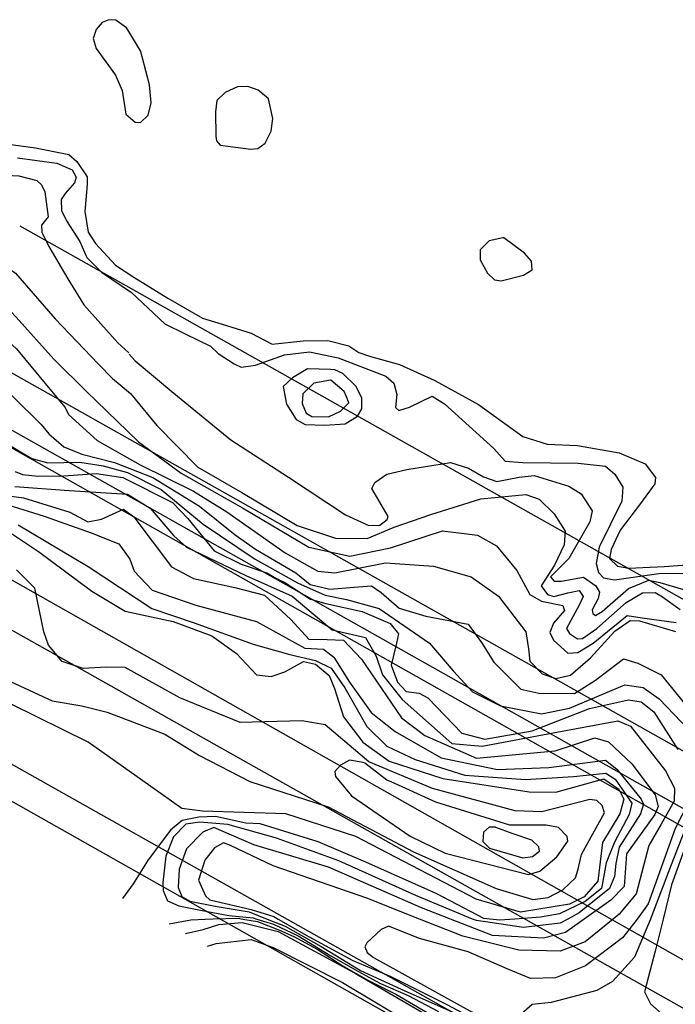
# Model space of a CAD drawing. Extents: x 548959 to 550796, y 4801752 to 4802804.
# Drawn here: x 549368 to 549408, y 4802745 to 4802804 of the extents above; entities that cross this region are included whole.
import ezdxf

# ---------------------------------------------------------------- set-up
doc = ezdxf.new("R2010")
doc.units = 0
doc.header["$MEASUREMENT"] = 0
doc.layers.add('2', color=7, linetype='CONTINUOUS')
doc.layers.add('3', color=7, linetype='CONTINUOUS')

msp = doc.modelspace()

# ---------------------------------------------------------------- linework, layer by layer
at = {"layer": '2', "color": 7, "linetype": 'Continuous'}
for p, q in [((549368.39, 4802791.8), (549444.37, 4802749.01)), ((549364.31, 4802784.94), (549440.41, 4802742.13)), ((549439, 4802739.4), (549362.98, 4802782.24)), ((549362.64, 4802781.38), (549438.65, 4802738.46)), ((549333.81, 4802776.33), (549429.31, 4802722.47)), ((549358.99, 4802775.48), (549435.1, 4802732.42)), ((549433.97, 4802730.21), (549357.71, 4802773.15)), ((549354.09, 4802767.1), (549430.52, 4802724.15))]:
    msp.add_line(p, q, dxfattribs=at)
at = {"layer": '2', "color": 253, "linetype": 'Continuous'}
for points in [[(549374.91, 4802803.6), (549374.82, 4802803.72), (549374.18, 4802804.19), (549373.76, 4802804.22), (549373.36, 4802804.06), (549372.99, 4802803.62), (549372.82, 4802803.09), (549372.99, 4802802.49), (549374.16, 4802800.88), (549374.56, 4802799.95), (549374.79, 4802798.53), (549375.35, 4802798.04), (549375.67, 4802798.02), (549376.14, 4802798.46), (549376.31, 4802799.21), (549376.21, 4802800.29), (549375.78, 4802801.99), (549375.68, 4802802.35), (549374.91, 4802803.6)], [(549374.91, 4802803.6), (549374.82, 4802803.72), (549374.18, 4802804.19), (549373.76, 4802804.22), (549373.36, 4802804.06), (549372.99, 4802803.62), (549372.82, 4802803.09), (549372.99, 4802802.49), (549374.16, 4802800.88), (549374.56, 4802799.95), (549374.79, 4802798.53), (549375.35, 4802798.04), (549375.67, 4802798.02), (549376.14, 4802798.46), (549376.31, 4802799.21), (549376.21, 4802800.29), (549375.78, 4802801.99), (549375.68, 4802802.35), (549374.91, 4802803.6)], [(549382.87, 4802799.9), (549382.77, 4802799.98), (549382.14, 4802800.2), (549381.52, 4802800.18), (549380.78, 4802799.84), (549380.27, 4802799.34), (549380.2, 4802798.66), (549380.21, 4802797.2), (549380.26, 4802796.91), (549380.48, 4802796.65), (549382.32, 4802796.41), (549382.74, 4802796.45), (549383.19, 4802796.78), (549383.55, 4802797.49), (549383.65, 4802798.26), (549383.4, 4802799.45), (549382.87, 4802799.9)], [(549382.87, 4802799.9), (549382.77, 4802799.98), (549382.14, 4802800.2), (549381.52, 4802800.18), (549380.78, 4802799.84), (549380.27, 4802799.34), (549380.2, 4802798.66), (549380.21, 4802797.2), (549380.26, 4802796.91), (549380.48, 4802796.65), (549382.32, 4802796.41), (549382.74, 4802796.45), (549383.19, 4802796.78), (549383.55, 4802797.49), (549383.65, 4802798.26), (549383.4, 4802799.45), (549382.87, 4802799.9)], [(549349.07, 4802796.91), (549349.5, 4802796.39), (549351.67, 4802794), (549353.41, 4802792.98), (549355.74, 4802792.59), (549358.85, 4802792.36), (549361.29, 4802792.35), (549362.27, 4802792.64), (549364.09, 4802793.8), (549365.18, 4802794.41), (549366.76, 4802794.89), (549368.33, 4802794.81), (549369.42, 4802794.52), (549369.71, 4802794.27), (549369.91, 4802793.85), (549370.11, 4802792.33), (549369.71, 4802791.83), (549369.73, 4802791.41), (549370.14, 4802790.55), (549371.29, 4802788.59), (549372.25, 4802787.03), (549374.3, 4802784.74), (549374.97, 4802784.13)], [(549349.07, 4802796.91), (549349.5, 4802796.39), (549351.67, 4802794), (549353.41, 4802792.98), (549355.74, 4802792.59), (549358.85, 4802792.36), (549361.29, 4802792.35), (549362.27, 4802792.64), (549364.09, 4802793.8), (549365.18, 4802794.41), (549366.76, 4802794.89), (549368.33, 4802794.81), (549369.42, 4802794.52), (549369.71, 4802794.27), (549369.91, 4802793.85), (549370.11, 4802792.33), (549369.71, 4802791.83), (549369.73, 4802791.41), (549370.14, 4802790.55), (549371.29, 4802788.59), (549372.25, 4802787.03), (549374.3, 4802784.74), (549374.97, 4802784.13)], [(549366.66, 4802796.85), (549369.35, 4802796.49), (549371.35, 4802796.1), (549371.83, 4802795.68), (549372.45, 4802794.75), (549372.46, 4802794.29), (549372.31, 4802792.65), (549372.52, 4802791.42), (549372.95, 4802790.72), (549374.17, 4802789.42), (549375.27, 4802788.69), (549377.32, 4802787.43), (549379.41, 4802786.23), (549380.86, 4802785.79), (549382.34, 4802785.33), (549383.62, 4802784.65), (549385.49, 4802784.86), (549386.96, 4802784.87), (549388.23, 4802784.55), (549388.84, 4802784.15)], [(549366.66, 4802796.85), (549369.35, 4802796.49), (549371.35, 4802796.1), (549371.83, 4802795.68), (549372.45, 4802794.75), (549372.46, 4802794.29), (549372.31, 4802792.65), (549372.52, 4802791.42), (549372.95, 4802790.72), (549374.17, 4802789.42), (549375.27, 4802788.69), (549377.32, 4802787.43), (549379.41, 4802786.23), (549380.86, 4802785.79), (549382.34, 4802785.33), (549383.62, 4802784.65), (549385.49, 4802784.86), (549386.96, 4802784.87), (549388.23, 4802784.55), (549388.84, 4802784.15)], [(549368.26, 4802795.9), (549370.63, 4802795.58), (549371.55, 4802795.17), (549371.79, 4802794.72), (549371.69, 4802794.38), (549371.14, 4802793.74), (549370.89, 4802793.38), (549370.9, 4802792.72), (549371.22, 4802792.1), (549372.02, 4802790.84), (549372.43, 4802789.89), (549373.33, 4802789), (549375.13, 4802787.78), (549377.14, 4802785.89), (549378.37, 4802785.29), (549379.9, 4802784.54), (549380.36, 4802784.1)], [(549368.26, 4802795.9), (549370.63, 4802795.58), (549371.55, 4802795.17), (549371.79, 4802794.72), (549371.69, 4802794.38), (549371.14, 4802793.74), (549370.89, 4802793.38), (549370.9, 4802792.72), (549371.22, 4802792.1), (549372.02, 4802790.84), (549372.43, 4802789.89), (549373.33, 4802789), (549375.13, 4802787.78), (549377.14, 4802785.89), (549378.37, 4802785.29), (549379.9, 4802784.54), (549380.36, 4802784.1)], [(549347.25, 4802794.87), (549349.16, 4802793.35), (549352.27, 4802791.69), (549355.38, 4802790.78), (549358.74, 4802790.24), (549362.22, 4802790), (549365.64, 4802790.06), (549367, 4802789.76), (549368.14, 4802788.93), (549370.53, 4802786.18), (549373.14, 4802783.46), (549373.98, 4802782.59)], [(549347.25, 4802794.87), (549349.16, 4802793.35), (549352.27, 4802791.69), (549355.38, 4802790.78), (549358.74, 4802790.24), (549362.22, 4802790), (549365.64, 4802790.06), (549367, 4802789.76), (549368.14, 4802788.93), (549370.53, 4802786.18), (549373.14, 4802783.46), (549373.98, 4802782.59)], [(549346.5, 4802794.03), (549348.67, 4802792.3), (549350.25, 4802791.48), (549352.59, 4802789.22), (549354.63, 4802788.46), (549357.02, 4802787.52), (549358.37, 4802787.17), (549361.08, 4802787.08), (549362.3, 4802786.66), (549363.07, 4802786.91), (549364.14, 4802787.81), (549365.04, 4802788.35), (549365.88, 4802788.27), (549366.63, 4802787.91), (549368.18, 4802786.28), (549370.45, 4802783.76), (549372.45, 4802781.76)], [(549346.5, 4802794.03), (549348.67, 4802792.3), (549350.25, 4802791.48), (549352.59, 4802789.22), (549354.63, 4802788.46), (549357.02, 4802787.52), (549358.37, 4802787.17), (549361.08, 4802787.08), (549362.3, 4802786.66), (549363.07, 4802786.91), (549364.14, 4802787.81), (549365.04, 4802788.35), (549365.88, 4802788.27), (549366.63, 4802787.91), (549368.18, 4802786.28), (549370.45, 4802783.76), (549372.45, 4802781.76)], [(549345.18, 4802792.54), (549346.11, 4802791.59), (549347.37, 4802791.05), (549348.93, 4802790.33), (549351.79, 4802788.25), (549355.15, 4802786.98), (549358.36, 4802785.07), (549360.93, 4802783.65), (549361.93, 4802783.25), (549362.28, 4802783.31), (549362.63, 4802783.68), (549363.41, 4802785.06), (549364.89, 4802786.07), (549365.54, 4802786.16), (549366.67, 4802785.76), (549368.19, 4802784.38), (549370.41, 4802781.7), (549371.13, 4802780.85)], [(549345.18, 4802792.54), (549346.11, 4802791.59), (549347.37, 4802791.05), (549348.93, 4802790.33), (549351.79, 4802788.25), (549355.15, 4802786.98), (549358.36, 4802785.07), (549360.93, 4802783.65), (549361.93, 4802783.25), (549362.28, 4802783.31), (549362.63, 4802783.68), (549363.41, 4802785.06), (549364.89, 4802786.07), (549365.54, 4802786.16), (549366.67, 4802785.76), (549368.19, 4802784.38), (549370.41, 4802781.7), (549371.13, 4802780.85)], [(549343.82, 4802791.01), (549345.35, 4802789.81), (549349.07, 4802788.89), (549351.17, 4802787.64), (549354.71, 4802784.74), (549358.06, 4802782.65), (549359.54, 4802782.02), (549361.74, 4802780.95), (549362.25, 4802780.87), (549362.9, 4802781.22), (549365.19, 4802782.92), (549365.83, 4802782.95), (549366.89, 4802782.52), (549367.98, 4802781.5), (549369.68, 4802779.81)], [(549343.82, 4802791.01), (549345.35, 4802789.81), (549349.07, 4802788.89), (549351.17, 4802787.64), (549354.71, 4802784.74), (549358.06, 4802782.65), (549359.54, 4802782.02), (549361.74, 4802780.95), (549362.25, 4802780.87), (549362.9, 4802781.22), (549365.19, 4802782.92), (549365.83, 4802782.95), (549366.89, 4802782.52), (549367.98, 4802781.5), (549369.68, 4802779.81)], [(549397.59, 4802791.07), (549397.53, 4802791.07), (549396.69, 4802790.88), (549396.16, 4802790.34), (549396.15, 4802789.75), (549396.59, 4802788.93), (549397.02, 4802788.54), (549397.41, 4802788.48), (549398.77, 4802788.81), (549399.28, 4802789.15), (549399.25, 4802789.67), (549398.83, 4802790.15), (549397.59, 4802791.07)], [(549397.59, 4802791.07), (549397.53, 4802791.07), (549396.69, 4802790.88), (549396.16, 4802790.34), (549396.15, 4802789.75), (549396.59, 4802788.93), (549397.02, 4802788.54), (549397.41, 4802788.48), (549398.77, 4802788.81), (549399.28, 4802789.15), (549399.25, 4802789.67), (549398.83, 4802790.15), (549397.59, 4802791.07)], [(549397.59, 4802791.07), (549397.53, 4802791.07), (549396.69, 4802790.88), (549396.16, 4802790.34), (549396.15, 4802789.75), (549396.59, 4802788.93), (549397.02, 4802788.54), (549397.41, 4802788.48), (549398.77, 4802788.81), (549399.28, 4802789.15), (549399.25, 4802789.67), (549398.83, 4802790.15), (549397.59, 4802791.07)], [(549380.36, 4802784.1), (549381.32, 4802783.47), (549381.74, 4802783.28), (549382.61, 4802783.4), (549384.35, 4802784.02), (549385.86, 4802784.19), (549387.59, 4802783.83), (549390.47, 4802782.72), (549390.94, 4802782.31), (549391.13, 4802781.62), (549391.04, 4802780.85), (549391.25, 4802780.65), (549391.89, 4802780.86), (549393.25, 4802781.52), (549394.01, 4802781.06), (549396.98, 4802778.37), (549397.66, 4802777.61), (549398.72, 4802777.53), (549402.06, 4802777.49), (549403.72, 4802777.31), (549404.28, 4802776.82), (549404.76, 4802776.04), (549404.7, 4802775.19), (549403.32, 4802772.42), (549403.15, 4802771.43), (549403.28, 4802770.89), (549403.6, 4802770.57), (549404.25, 4802770.46), (549406.92, 4802770.83), (549408.54, 4802770.86)], [(549380.36, 4802784.1), (549381.32, 4802783.47), (549381.74, 4802783.28), (549382.61, 4802783.4), (549384.35, 4802784.02), (549385.86, 4802784.19), (549387.59, 4802783.83), (549390.47, 4802782.72), (549390.94, 4802782.31), (549391.13, 4802781.62), (549391.04, 4802780.85), (549391.25, 4802780.65), (549391.89, 4802780.86), (549393.25, 4802781.52), (549394.01, 4802781.06), (549396.98, 4802778.37), (549397.66, 4802777.61), (549398.72, 4802777.53), (549402.06, 4802777.49), (549403.72, 4802777.31), (549404.28, 4802776.82), (549404.76, 4802776.04), (549404.7, 4802775.19), (549403.32, 4802772.42), (549403.15, 4802771.43), (549403.28, 4802770.89), (549403.6, 4802770.57), (549404.25, 4802770.46), (549406.92, 4802770.83), (549408.54, 4802770.86)], [(549388.84, 4802784.15), (549389.49, 4802783.94), (549391.29, 4802783.43), (549393.42, 4802782.47), (549396.05, 4802781.03), (549398.72, 4802779.09), (549400.19, 4802778.63), (549402.03, 4802778.55), (549404.54, 4802778.1), (549406.1, 4802777.44), (549406.73, 4802776.63), (549406.68, 4802776.24), (549405.82, 4802775.05), (549404.6, 4802773.44), (549404.05, 4802772.28), (549403.96, 4802771.74), (549404.43, 4802771.27), (549405.12, 4802771.15), (549407.25, 4802771.25), (549410.82, 4802771.51)], [(549388.84, 4802784.15), (549389.49, 4802783.94), (549391.29, 4802783.43), (549393.42, 4802782.47), (549396.05, 4802781.03), (549398.72, 4802779.09), (549400.19, 4802778.63), (549402.03, 4802778.55), (549404.54, 4802778.1), (549406.1, 4802777.44), (549406.73, 4802776.63), (549406.68, 4802776.24), (549405.82, 4802775.05), (549404.6, 4802773.44), (549404.05, 4802772.28), (549403.96, 4802771.74), (549404.43, 4802771.27), (549405.12, 4802771.15), (549407.25, 4802771.25), (549410.82, 4802771.51)], [(549374.99, 4802784.06), (549375.36, 4802783.66), (549377.68, 4802781.7), (549381.11, 4802778.9), (549384.6, 4802776.64), (549388.04, 4802774.38), (549389.45, 4802773.72), (549390.11, 4802773.74), (549390.55, 4802774.09), (549390.6, 4802774.27), (549389.63, 4802775.96), (549389.8, 4802776.31), (549390.52, 4802776.83), (549391.74, 4802777.11), (549394.36, 4802777.52), (549395.46, 4802777.19), (549396.35, 4802776.67), (549397.15, 4802776.38), (549398.5, 4802776.65), (549399.4, 4802776.74), (549401.49, 4802776.09), (549402.24, 4802775.64), (549402.9, 4802774.61), (549402.76, 4802773.94), (549401.5, 4802771.74), (549400.39, 4802770.63), (549400.62, 4802770.37), (549401.04, 4802770.37), (549402.38, 4802770.61), (549403.12, 4802770.08), (549403.34, 4802769.7), (549403.26, 4802769.33), (549402.9, 4802768.65), (549402.94, 4802768.43), (549403.11, 4802768.31), (549403.51, 4802768.55), (549405.1, 4802769.93), (549406.33, 4802770.43), (549406.99, 4802770.29), (549408.41, 4802769.86)], [(549374.99, 4802784.06), (549375.36, 4802783.66), (549377.68, 4802781.7), (549381.11, 4802778.9), (549384.6, 4802776.64), (549388.04, 4802774.38), (549389.45, 4802773.72), (549390.11, 4802773.74), (549390.55, 4802774.09), (549390.6, 4802774.27), (549389.63, 4802775.96), (549389.8, 4802776.31), (549390.52, 4802776.83), (549391.74, 4802777.11), (549394.36, 4802777.52), (549395.46, 4802777.19), (549396.35, 4802776.67), (549397.15, 4802776.38), (549398.5, 4802776.65), (549399.4, 4802776.74), (549401.49, 4802776.09), (549402.24, 4802775.64), (549402.9, 4802774.61), (549402.76, 4802773.94), (549401.5, 4802771.74), (549400.39, 4802770.63), (549400.62, 4802770.37), (549401.04, 4802770.37), (549402.38, 4802770.61), (549403.12, 4802770.08), (549403.34, 4802769.7), (549403.26, 4802769.33), (549402.9, 4802768.65), (549402.94, 4802768.43), (549403.11, 4802768.31), (549403.51, 4802768.55), (549405.1, 4802769.93), (549406.33, 4802770.43), (549406.99, 4802770.29), (549408.41, 4802769.86)], [(549387.39, 4802783.12), (549387.15, 4802783.14), (549385.75, 4802783.17), (549384.83, 4802782.63), (549384.28, 4802782.11), (549384.48, 4802781.05), (549385.05, 4802780.11), (549385.61, 4802779.82), (549386.79, 4802779.77), (549388.02, 4802779.86), (549388.76, 4802780.31), (549389.01, 4802780.76), (549389.02, 4802781.43), (549388.65, 4802782.12), (549387.88, 4802782.9), (549387.39, 4802783.12)], [(549387.39, 4802783.12), (549387.15, 4802783.14), (549385.75, 4802783.17), (549384.83, 4802782.63), (549384.28, 4802782.11), (549384.48, 4802781.05), (549385.05, 4802780.11), (549385.61, 4802779.82), (549386.79, 4802779.77), (549388.02, 4802779.86), (549388.76, 4802780.31), (549389.01, 4802780.76), (549389.02, 4802781.43), (549388.65, 4802782.12), (549387.88, 4802782.9), (549387.39, 4802783.12)], [(549387.39, 4802783.12), (549387.15, 4802783.14), (549385.75, 4802783.17), (549384.83, 4802782.63), (549384.28, 4802782.11), (549384.48, 4802781.05), (549385.05, 4802780.11), (549385.61, 4802779.82), (549386.79, 4802779.77), (549388.02, 4802779.86), (549388.76, 4802780.31), (549389.01, 4802780.76), (549389.02, 4802781.43), (549388.65, 4802782.12), (549387.88, 4802782.9), (549387.39, 4802783.12)], [(549373.98, 4802782.59), (549374.44, 4802782.2), (549375.07, 4802781.69), (549376.65, 4802779.75), (549379.13, 4802777.24), (549381.79, 4802775.71), (549385.11, 4802773.73), (549387.43, 4802772.96), (549389.34, 4802772.95), (549390.97, 4802773.62), (549393.17, 4802774.39), (549396.19, 4802775.33), (549398.91, 4802775.6), (549399.71, 4802775.32), (549400.62, 4802774.43), (549401.27, 4802773.39), (549401.21, 4802772.57), (549400.64, 4802771.34), (549399.83, 4802770.09), (549400.21, 4802769.56), (549400.6, 4802769.45), (549401.44, 4802769.67), (549402.12, 4802769.8), (549402.37, 4802769.44), (549402.13, 4802768.92), (549401.35, 4802767.52), (549401.54, 4802767.21), (549402.03, 4802766.89), (549402.32, 4802766.91), (549403.18, 4802767.52), (549404.96, 4802769.09), (549405.94, 4802769.66), (549406.7, 4802769.68), (549407.14, 4802769.42), (549408.21, 4802768.67)], [(549373.98, 4802782.59), (549374.44, 4802782.2), (549375.07, 4802781.69), (549376.65, 4802779.75), (549379.13, 4802777.24), (549381.79, 4802775.71), (549385.11, 4802773.73), (549387.43, 4802772.96), (549389.34, 4802772.95), (549390.97, 4802773.62), (549393.17, 4802774.39), (549396.19, 4802775.33), (549398.91, 4802775.6), (549399.71, 4802775.32), (549400.62, 4802774.43), (549401.27, 4802773.39), (549401.21, 4802772.57), (549400.64, 4802771.34), (549399.83, 4802770.09), (549400.21, 4802769.56), (549400.6, 4802769.45), (549401.44, 4802769.67), (549402.12, 4802769.8), (549402.37, 4802769.44), (549402.13, 4802768.92), (549401.35, 4802767.52), (549401.54, 4802767.21), (549402.03, 4802766.89), (549402.32, 4802766.91), (549403.18, 4802767.52), (549404.96, 4802769.09), (549405.94, 4802769.66), (549406.7, 4802769.68), (549407.14, 4802769.42), (549408.21, 4802768.67)], [(549387.14, 4802782.49), (549387.13, 4802782.49), (549386.12, 4802782.31), (549385.47, 4802781.67), (549385.42, 4802781.08), (549385.67, 4802780.49), (549386, 4802780.29), (549387, 4802780.27), (549387.74, 4802780.61), (549388.23, 4802781.12), (549388.1, 4802781.49), (549387.96, 4802781.8), (549387.14, 4802782.49)], [(549387.14, 4802782.49), (549387.13, 4802782.49), (549386.12, 4802782.31), (549385.47, 4802781.67), (549385.42, 4802781.08), (549385.67, 4802780.49), (549386, 4802780.29), (549387, 4802780.27), (549387.74, 4802780.61), (549388.23, 4802781.12), (549388.1, 4802781.49), (549387.96, 4802781.8), (549387.14, 4802782.49)], [(549387.14, 4802782.49), (549387.13, 4802782.49), (549386.12, 4802782.31), (549385.47, 4802781.67), (549385.42, 4802781.08), (549385.67, 4802780.49), (549386, 4802780.29), (549387, 4802780.27), (549387.74, 4802780.61), (549388.23, 4802781.12), (549388.1, 4802781.49), (549387.96, 4802781.8), (549387.14, 4802782.49)], [(549372.45, 4802781.76), (549372.99, 4802781.24), (549375.56, 4802778.78), (549378.13, 4802776.88), (549381.82, 4802774.8), (549385.83, 4802772.42), (549388.29, 4802771.87), (549390.75, 4802772.38), (549393.88, 4802773.41), (549396, 4802773.15), (549397.13, 4802772.51), (549398.36, 4802771.02), (549399.14, 4802769.57), (549399.86, 4802769.16), (549401.14, 4802768.9), (549401.24, 4802768.61), (549400.58, 4802767.84), (549400.35, 4802767.28), (549400.58, 4802766.81), (549401.44, 4802766.04), (549402.05, 4802766.08), (549402.96, 4802766.63), (549405.01, 4802768.3), (549405.92, 4802768.17), (549407.97, 4802767.87)], [(549372.45, 4802781.76), (549372.99, 4802781.24), (549375.56, 4802778.78), (549378.13, 4802776.88), (549381.82, 4802774.8), (549385.83, 4802772.42), (549388.29, 4802771.87), (549390.75, 4802772.38), (549393.88, 4802773.41), (549396, 4802773.15), (549397.13, 4802772.51), (549398.36, 4802771.02), (549399.14, 4802769.57), (549399.86, 4802769.16), (549401.14, 4802768.9), (549401.24, 4802768.61), (549400.58, 4802767.84), (549400.35, 4802767.28), (549400.58, 4802766.81), (549401.44, 4802766.04), (549402.05, 4802766.08), (549402.96, 4802766.63), (549405.01, 4802768.3), (549405.92, 4802768.17), (549407.97, 4802767.87)], [(549371.13, 4802780.85), (549371.34, 4802780.41), (549373.07, 4802778.86), (549375.65, 4802777.38), (549378.87, 4802775.79), (549380.87, 4802774.56), (549384.39, 4802772.08), (549386.36, 4802770.97), (549387.4, 4802770.88), (549390.44, 4802771.48), (549393.33, 4802771.27), (549395.61, 4802770.64), (549397.25, 4802769.47), (549398.9, 4802767.31), (549399.06, 4802766.29), (549399.14, 4802765.55), (549399.89, 4802764.78), (549400.72, 4802764.5), (549401.61, 4802764.7), (549402.81, 4802765.74), (549404.28, 4802767.36), (549405.2, 4802768), (549405.76, 4802767.98), (549407.94, 4802767.34)], [(549371.13, 4802780.85), (549371.34, 4802780.41), (549373.07, 4802778.86), (549375.65, 4802777.38), (549378.87, 4802775.79), (549380.87, 4802774.56), (549384.39, 4802772.08), (549386.36, 4802770.97), (549387.4, 4802770.88), (549390.44, 4802771.48), (549393.33, 4802771.27), (549395.61, 4802770.64), (549397.25, 4802769.47), (549398.9, 4802767.31), (549399.06, 4802766.29), (549399.14, 4802765.55), (549399.89, 4802764.78), (549400.72, 4802764.5), (549401.61, 4802764.7), (549402.81, 4802765.74), (549404.28, 4802767.36), (549405.2, 4802768), (549405.76, 4802767.98), (549407.94, 4802767.34)], [(549369.68, 4802779.81), (549370.14, 4802779.25), (549371.06, 4802778.47), (549372.14, 4802778.02), (549374.1, 4802777.52), (549376.42, 4802776.63), (549379.24, 4802774.89), (549381.38, 4802773.16), (549382.6, 4802772.31), (549385.04, 4802770.87), (549385.9, 4802770.18), (549387.08, 4802769.88), (549388.55, 4802770.01), (549389.6, 4802770.08), (549390.18, 4802769.69), (549391.27, 4802768.74), (549392.87, 4802768.27), (549395.42, 4802767.78), (549396.24, 4802766.68), (549396.97, 4802765.49), (549398.6, 4802763.86), (549399.7, 4802763.61), (549401.84, 4802763.6), (549403.1, 4802764.4), (549404.79, 4802765.69), (549405.67, 4802765.42), (549407.06, 4802764.72), (549408.73, 4802762.67)], [(549369.68, 4802779.81), (549370.14, 4802779.25), (549371.06, 4802778.47), (549372.14, 4802778.02), (549374.1, 4802777.52), (549376.42, 4802776.63), (549379.24, 4802774.89), (549381.38, 4802773.16), (549382.6, 4802772.31), (549385.04, 4802770.87), (549385.9, 4802770.18), (549387.08, 4802769.88), (549388.55, 4802770.01), (549389.6, 4802770.08), (549390.18, 4802769.69), (549391.27, 4802768.74), (549392.87, 4802768.27), (549395.42, 4802767.78), (549396.24, 4802766.68), (549396.97, 4802765.49), (549398.6, 4802763.86), (549399.7, 4802763.61), (549401.84, 4802763.6), (549403.1, 4802764.4), (549404.79, 4802765.69), (549405.67, 4802765.42), (549407.06, 4802764.72), (549408.73, 4802762.67)], [(549367.62, 4802778.67), (549368.43, 4802778.17), (549369.12, 4802777.77), (549370.08, 4802777.51), (549372.02, 4802777.54), (549373.42, 4802777.33), (549374.89, 4802776.92), (549376.91, 4802775.9), (549379.46, 4802773.8), (549382.59, 4802771.69), (549385.13, 4802770.27), (549386.81, 4802769.53), (549388.1, 4802769.26), (549390.06, 4802768.73), (549393.09, 4802766.63), (549394.53, 4802764.96), (549395.7, 4802763.7), (549397.38, 4802762.85), (549399.86, 4802762.38), (549401.55, 4802762.72), (549404.88, 4802764.12), (549405.99, 4802763.96), (549406.94, 4802763.27), (549410.03, 4802760.07)], [(549367.62, 4802778.67), (549368.43, 4802778.17), (549369.12, 4802777.77), (549370.08, 4802777.51), (549372.02, 4802777.54), (549373.42, 4802777.33), (549374.89, 4802776.92), (549376.91, 4802775.9), (549379.46, 4802773.8), (549382.59, 4802771.69), (549385.13, 4802770.27), (549386.81, 4802769.53), (549388.1, 4802769.26), (549390.06, 4802768.73), (549393.09, 4802766.63), (549394.53, 4802764.96), (549395.7, 4802763.7), (549397.38, 4802762.85), (549399.86, 4802762.38), (549401.55, 4802762.72), (549404.88, 4802764.12), (549405.99, 4802763.96), (549406.94, 4802763.27), (549410.03, 4802760.07)], [(549368.11, 4802776.98), (549368.55, 4802776.8), (549369.5, 4802776.71), (549371.06, 4802776.73), (549373.02, 4802776.86), (549374.61, 4802776.62), (549377.61, 4802775.11), (549378.53, 4802774.15), (549380.11, 4802772.2), (549381.74, 4802771.39), (549383.29, 4802770.88), (549383.87, 4802770.54), (549384.38, 4802770.29), (549385.92, 4802769.28), (549386.84, 4802769.02), (549389.04, 4802768.55), (549390.73, 4802767.82), (549391.22, 4802767.2), (549391.1, 4802766.63), (549390.79, 4802765.3), (549391.17, 4802764.29), (549391.69, 4802763.72), (549392.47, 4802763.61), (549392.99, 4802763.34), (549395.05, 4802761.2), (549396.44, 4802760.85), (549399.28, 4802761.34), (549402.74, 4802762.69), (549405.09, 4802763.22), (549405.87, 4802763.09), (549406.62, 4802762.5), (549408.08, 4802760.22)], [(549368.11, 4802776.98), (549368.55, 4802776.8), (549369.5, 4802776.71), (549371.06, 4802776.73), (549373.02, 4802776.86), (549374.61, 4802776.62), (549377.61, 4802775.11), (549378.53, 4802774.15), (549380.11, 4802772.2), (549381.74, 4802771.39), (549383.29, 4802770.88), (549383.87, 4802770.54), (549384.38, 4802770.29), (549385.92, 4802769.28), (549386.84, 4802769.02), (549389.04, 4802768.55), (549390.73, 4802767.82), (549391.22, 4802767.2), (549391.1, 4802766.63), (549390.79, 4802765.3), (549391.17, 4802764.29), (549391.69, 4802763.72), (549392.47, 4802763.61), (549392.99, 4802763.34), (549395.05, 4802761.2), (549396.44, 4802760.85), (549399.28, 4802761.34), (549402.74, 4802762.69), (549405.09, 4802763.22), (549405.87, 4802763.09), (549406.62, 4802762.5), (549408.08, 4802760.22)], [(549368.1, 4802776.07), (549371.38, 4802775.84), (549374.88, 4802775.62), (549376.26, 4802774.78), (549377.69, 4802773.11), (549378.44, 4802772.43), (549382.02, 4802770.72), (549384.82, 4802769.46), (549387.23, 4802767.43), (549389.24, 4802766.97), (549389.89, 4802765.84), (549390.26, 4802764.73), (549391.45, 4802763.23), (549394.44, 4802760.58), (549396.28, 4802760.43), (549400.55, 4802761.22), (549404.45, 4802761.96), (549405.22, 4802761.62), (549407.32, 4802758.94), (549407.87, 4802757.9), (549407.85, 4802757.11), (549407.07, 4802755.72), (549406.32, 4802754.43), (549405.56, 4802751.53), (549404.54, 4802750.3), (549404.17, 4802750)], [(549368.1, 4802776.07), (549371.38, 4802775.84), (549374.88, 4802775.62), (549376.26, 4802774.78), (549377.69, 4802773.11), (549378.44, 4802772.43), (549382.02, 4802770.72), (549384.82, 4802769.46), (549387.23, 4802767.43), (549389.24, 4802766.97), (549389.89, 4802765.84), (549390.26, 4802764.73), (549391.45, 4802763.23), (549394.44, 4802760.58), (549396.28, 4802760.43), (549400.55, 4802761.22), (549404.45, 4802761.96), (549405.22, 4802761.62), (549407.32, 4802758.94), (549407.87, 4802757.9), (549407.85, 4802757.11), (549407.07, 4802755.72), (549406.32, 4802754.43), (549405.56, 4802751.53), (549404.54, 4802750.3), (549404.17, 4802750)], [(549366.65, 4802775.65), (549368.62, 4802775.4), (549371.41, 4802774.53), (549372.5, 4802773.94), (549373.33, 4802774.11), (549374.65, 4802774.71), (549375.27, 4802774.24), (549377.55, 4802771.23), (549378.87, 4802770.53), (549381.37, 4802769.98), (549383.14, 4802769.53), (549384.74, 4802768.07), (549385.83, 4802766.88), (549386.92, 4802766.86), (549387.92, 4802766.82), (549388.99, 4802765.67), (549391.42, 4802762.13), (549392.81, 4802761.06), (549395.93, 4802759.71), (549400.68, 4802760.15), (549403.06, 4802760.92), (549403.9, 4802760.69), (549405.29, 4802759.35), (549406.7, 4802757.5), (549406.89, 4802756.79), (549406.68, 4802756.3), (549404.98, 4802753.94), (549404.84, 4802751.96), (549404.04, 4802751.14), (549402.43, 4802750)], [(549366.65, 4802775.65), (549368.62, 4802775.4), (549371.41, 4802774.53), (549372.5, 4802773.94), (549373.33, 4802774.11), (549374.65, 4802774.71), (549375.27, 4802774.24), (549377.55, 4802771.23), (549378.87, 4802770.53), (549381.37, 4802769.98), (549383.14, 4802769.53), (549384.74, 4802768.07), (549385.83, 4802766.88), (549386.92, 4802766.86), (549387.92, 4802766.82), (549388.99, 4802765.67), (549391.42, 4802762.13), (549392.81, 4802761.06), (549395.93, 4802759.71), (549400.68, 4802760.15), (549403.06, 4802760.92), (549403.9, 4802760.69), (549405.29, 4802759.35), (549406.7, 4802757.5), (549406.89, 4802756.79), (549406.68, 4802756.3), (549404.98, 4802753.94), (549404.84, 4802751.96), (549404.04, 4802751.14), (549402.43, 4802750)], [(549367.68, 4802774.98), (549369.87, 4802774.29), (549372.69, 4802773.28), (549374.37, 4802772.63), (549375.02, 4802771.69), (549375.29, 4802770.97), (549376.38, 4802769.82), (549379, 4802768.93), (549382.66, 4802767.93), (549385.59, 4802766.34), (549386.7, 4802766.28), (549387.34, 4802765.78), (549388.27, 4802764.29), (549389.59, 4802762.45), (549391.03, 4802761.31), (549393.8, 4802759.72), (549397.2, 4802759.01), (549400.29, 4802759.14), (549403.71, 4802759.58), (549404.39, 4802759.04), (549405.86, 4802757.23), (549406, 4802756.93), (549405.83, 4802756.34), (549404.53, 4802754.34), (549404.34, 4802753.36), (549404.25, 4802752.56), (549403.96, 4802751.85), (549402.13, 4802750.38), (549401.43, 4802750)], [(549367.68, 4802774.98), (549369.87, 4802774.29), (549372.69, 4802773.28), (549374.37, 4802772.63), (549375.02, 4802771.69), (549375.29, 4802770.97), (549376.38, 4802769.82), (549379, 4802768.93), (549382.66, 4802767.93), (549385.59, 4802766.34), (549386.7, 4802766.28), (549387.34, 4802765.78), (549388.27, 4802764.29), (549389.59, 4802762.45), (549391.03, 4802761.31), (549393.8, 4802759.72), (549397.2, 4802759.01), (549400.29, 4802759.14), (549403.71, 4802759.58), (549404.39, 4802759.04), (549405.86, 4802757.23), (549406, 4802756.93), (549405.83, 4802756.34), (549404.53, 4802754.34), (549404.34, 4802753.36), (549404.25, 4802752.56), (549403.96, 4802751.85), (549402.13, 4802750.38), (549401.43, 4802750)], [(549367.53, 4802773.48), (549369.53, 4802772.16), (549372.74, 4802769.77), (549374.75, 4802768.57), (549377.64, 4802767.93), (549379.98, 4802767.07), (549381.47, 4802766.02), (549382.66, 4802764.73), (549383.55, 4802764.62), (549384.37, 4802764.91), (549385.51, 4802765.53), (549386.23, 4802765.37), (549387.05, 4802764.68), (549387.38, 4802763.91), (549387.92, 4802762.2), (549389.08, 4802760.66), (549390.66, 4802759.52), (549393.9, 4802758.48), (549399.1, 4802757.67), (549400.71, 4802757.65), (549403.62, 4802758.45), (549404.52, 4802757.83), (549404.82, 4802757.22), (549404.58, 4802756.34), (549403.52, 4802754.61), (549403.24, 4802752.28), (549402.43, 4802751.35), (549401.55, 4802750.89), (549398.59, 4802750.41), (549395.92, 4802751.2), (549388.66, 4802754.97), (549384.43, 4802756.34), (549379.41, 4802756.51), (549378.16, 4802756.66), (549376.3, 4802757.99), (549372.51, 4802760.66), (549367.88, 4802762.95)], [(549367.53, 4802773.48), (549369.53, 4802772.16), (549372.74, 4802769.77), (549374.75, 4802768.57), (549377.64, 4802767.93), (549379.98, 4802767.07), (549381.47, 4802766.02), (549382.66, 4802764.73), (549383.55, 4802764.62), (549384.37, 4802764.91), (549385.51, 4802765.53), (549386.23, 4802765.37), (549387.05, 4802764.68), (549387.38, 4802763.91), (549387.92, 4802762.2), (549389.08, 4802760.66), (549390.66, 4802759.52), (549393.9, 4802758.48), (549399.1, 4802757.67), (549400.71, 4802757.65), (549403.62, 4802758.45), (549404.52, 4802757.83), (549404.82, 4802757.22), (549404.58, 4802756.34), (549403.52, 4802754.61), (549403.24, 4802752.28), (549402.43, 4802751.35), (549401.55, 4802750.89), (549398.59, 4802750.41), (549395.92, 4802751.2), (549388.66, 4802754.97), (549384.43, 4802756.34), (549379.41, 4802756.51), (549378.16, 4802756.66), (549376.3, 4802757.99), (549372.51, 4802760.66), (549367.88, 4802762.95)], [(549367.53, 4802773.48), (549369.53, 4802772.16), (549372.74, 4802769.77), (549374.75, 4802768.57), (549377.64, 4802767.93), (549379.98, 4802767.07), (549381.47, 4802766.02), (549382.66, 4802764.73), (549383.55, 4802764.62), (549384.37, 4802764.91), (549385.51, 4802765.53), (549386.23, 4802765.37), (549387.05, 4802764.68), (549387.38, 4802763.91), (549387.92, 4802762.2), (549389.08, 4802760.66), (549390.66, 4802759.52), (549393.9, 4802758.48), (549399.1, 4802757.67), (549400.71, 4802757.65), (549403.62, 4802758.45), (549404.52, 4802757.83), (549404.82, 4802757.22), (549404.58, 4802756.34), (549403.52, 4802754.61), (549403.24, 4802752.28), (549402.43, 4802751.35), (549401.55, 4802750.89), (549398.59, 4802750.41), (549395.92, 4802751.2), (549388.66, 4802754.97), (549384.43, 4802756.34), (549379.41, 4802756.51), (549378.16, 4802756.66), (549376.3, 4802757.99), (549372.51, 4802760.66), (549367.88, 4802762.95)], [(549368.3, 4802773.77), (549372.52, 4802771.26), (549376.36, 4802768.73), (549378.91, 4802767.85), (549382.47, 4802766.57), (549384.67, 4802765.96), (549386.22, 4802765.59), (549387.16, 4802765.13), (549388, 4802763.95), (549389.32, 4802761.61), (549390.52, 4802760.43), (549392.23, 4802759.63), (549395.22, 4802758.68), (549398.88, 4802758.42), (549401.78, 4802758.6), (549403.74, 4802758.8), (549404.3, 4802758.43), (549405.29, 4802756.98), (549405.13, 4802756.3), (549404.25, 4802754.63), (549403.76, 4802753.4), (549403.46, 4802751.85), (549402.49, 4802751.06), (549400.94, 4802750.32), (549399.8, 4802750.11), (549398.24, 4802750)], [(549368.3, 4802773.77), (549372.52, 4802771.26), (549376.36, 4802768.73), (549378.91, 4802767.85), (549382.47, 4802766.57), (549384.67, 4802765.96), (549386.22, 4802765.59), (549387.16, 4802765.13), (549388, 4802763.95), (549389.32, 4802761.61), (549390.52, 4802760.43), (549392.23, 4802759.63), (549395.22, 4802758.68), (549398.88, 4802758.42), (549401.78, 4802758.6), (549403.74, 4802758.8), (549404.3, 4802758.43), (549405.29, 4802756.98), (549405.13, 4802756.3), (549404.25, 4802754.63), (549403.76, 4802753.4), (549403.46, 4802751.85), (549402.49, 4802751.06), (549400.94, 4802750.32), (549399.8, 4802750.11), (549398.24, 4802750)], [(549367, 4802764.71), (549370.35, 4802763.16), (549372.14, 4802762.86), (549373.67, 4802762.47), (549377.15, 4802761.15), (549379.24, 4802759.86), (549382.27, 4802758.3), (549386.98, 4802756.76), (549392.13, 4802754.05), (549397.11, 4802751.84), (549399.32, 4802751.19), (549400.25, 4802751.31), (549401.13, 4802751.76), (549401.91, 4802752.49), (549402.07, 4802753.01), (549402.26, 4802753.89), (549402.85, 4802754.96), (549403.66, 4802756.41), (549403.51, 4802756.84), (549403.18, 4802757.15), (549402.76, 4802757.21), (549399.87, 4802756.47), (549398.26, 4802756.52), (549393.27, 4802757.87), (549389.44, 4802759.48), (549386.8, 4802761.71), (549385.4, 4802761.96), (549381.68, 4802761.86), (549378.04, 4802763.34), (549374.75, 4802765.17), (549373.61, 4802765.18), (549372.21, 4802765.11), (549370.95, 4802765.53), (549370.12, 4802766.51), (549369.85, 4802767.32), (549369.31, 4802769.94), (549368.19, 4802771.05)], [(549367, 4802764.71), (549370.35, 4802763.16), (549372.14, 4802762.86), (549373.67, 4802762.47), (549377.15, 4802761.15), (549379.24, 4802759.86), (549382.27, 4802758.3), (549386.98, 4802756.76), (549392.13, 4802754.05), (549397.11, 4802751.84), (549399.32, 4802751.19), (549400.25, 4802751.31), (549401.13, 4802751.76), (549401.91, 4802752.49), (549402.07, 4802753.01), (549402.26, 4802753.89), (549402.85, 4802754.96), (549403.66, 4802756.41), (549403.51, 4802756.84), (549403.18, 4802757.15), (549402.76, 4802757.21), (549399.87, 4802756.47), (549398.26, 4802756.52), (549393.27, 4802757.87), (549389.44, 4802759.48), (549386.8, 4802761.71), (549385.4, 4802761.96), (549381.68, 4802761.86), (549378.04, 4802763.34), (549374.75, 4802765.17), (549373.61, 4802765.18), (549372.21, 4802765.11), (549370.95, 4802765.53), (549370.12, 4802766.51), (549369.85, 4802767.32), (549369.31, 4802769.94), (549368.19, 4802771.05)], [(549367, 4802764.71), (549370.35, 4802763.16), (549372.14, 4802762.86), (549373.67, 4802762.47), (549377.15, 4802761.15), (549379.24, 4802759.86), (549382.27, 4802758.3), (549386.98, 4802756.76), (549392.13, 4802754.05), (549397.11, 4802751.84), (549399.32, 4802751.19), (549400.25, 4802751.31), (549401.13, 4802751.76), (549401.91, 4802752.49), (549402.07, 4802753.01), (549402.26, 4802753.89), (549402.85, 4802754.96), (549403.66, 4802756.41), (549403.51, 4802756.84), (549403.18, 4802757.15), (549402.76, 4802757.21), (549399.87, 4802756.47), (549398.26, 4802756.52), (549393.27, 4802757.87), (549389.44, 4802759.48), (549386.8, 4802761.71), (549385.4, 4802761.96), (549381.68, 4802761.86), (549378.04, 4802763.34), (549374.75, 4802765.17), (549373.61, 4802765.18), (549372.21, 4802765.11), (549370.95, 4802765.53), (549370.12, 4802766.51), (549369.85, 4802767.32), (549369.31, 4802769.94), (549368.19, 4802771.05)], [(549389.2, 4802759.39), (549389.1, 4802759.44), (549388.27, 4802759.58), (549387.73, 4802759.27), (549387.39, 4802758.9), (549387.43, 4802758.6), (549388.39, 4802757.43), (549391.94, 4802755), (549394.04, 4802753.97), (549399.06, 4802752.68), (549399.76, 4802752.89), (549400.78, 4802753.75), (549401.43, 4802754.7), (549401.39, 4802754.98), (549400.88, 4802755.53), (549400.13, 4802755.66), (549397.94, 4802755.67), (549393.49, 4802757.05), (549390.78, 4802758.28), (549390.53, 4802758.38), (549389.2, 4802759.39)], [(549389.2, 4802759.39), (549389.1, 4802759.44), (549388.27, 4802759.58), (549387.73, 4802759.27), (549387.39, 4802758.9), (549387.43, 4802758.6), (549388.39, 4802757.43), (549391.94, 4802755), (549394.04, 4802753.97), (549399.06, 4802752.68), (549399.76, 4802752.89), (549400.78, 4802753.75), (549401.43, 4802754.7), (549401.39, 4802754.98), (549400.88, 4802755.53), (549400.13, 4802755.66), (549397.94, 4802755.67), (549393.49, 4802757.05), (549390.78, 4802758.28), (549390.53, 4802758.38), (549389.2, 4802759.39)], [(549389.2, 4802759.39), (549389.1, 4802759.44), (549388.27, 4802759.58), (549387.73, 4802759.27), (549387.39, 4802758.9), (549387.43, 4802758.6), (549388.39, 4802757.43), (549391.94, 4802755), (549394.04, 4802753.97), (549399.06, 4802752.68), (549399.76, 4802752.89), (549400.78, 4802753.75), (549401.43, 4802754.7), (549401.39, 4802754.98), (549400.88, 4802755.53), (549400.13, 4802755.66), (549397.94, 4802755.67), (549393.49, 4802757.05), (549390.78, 4802758.28), (549390.53, 4802758.38), (549389.2, 4802759.39)], [(549409.12, 4802757.82), (549407.91, 4802755.46), (549406.29, 4802750.91), (549405.61, 4802750)], [(549409.12, 4802757.82), (549407.91, 4802755.46), (549406.29, 4802750.91), (549405.61, 4802750)], [(549396.74, 4802750), (549396.37, 4802750.04), (549393.54, 4802751.53), (549389.26, 4802753.44), (549386.38, 4802754.65), (549382.88, 4802755.74), (549382.02, 4802755.79), (549380.2, 4802756.18), (549379.2, 4802756.15), (549378.19, 4802755.94), (549377.48, 4802755.37), (549376.13, 4802753.58), (549375.23, 4802752.13), (549374.59, 4802751.24)], [(549396.74, 4802750), (549396.37, 4802750.04), (549393.54, 4802751.53), (549389.26, 4802753.44), (549386.38, 4802754.65), (549382.88, 4802755.74), (549382.02, 4802755.79), (549380.2, 4802756.18), (549379.2, 4802756.15), (549378.19, 4802755.94), (549377.48, 4802755.37), (549376.13, 4802753.58), (549375.23, 4802752.13), (549374.59, 4802751.24)], [(549395.7, 4802750), (549392.27, 4802751.42), (549387.64, 4802753.51), (549383.87, 4802754.87), (549380.93, 4802755.7), (549379.25, 4802755.85), (549378.4, 4802755.72), (549377.67, 4802754.96), (549377.21, 4802753.8), (549377.01, 4802752.21), (549377.03, 4802751.73), (549377.31, 4802751.09), (549377.98, 4802750.8), (549379.4, 4802750.51), (549380.99, 4802750.22), (549382.46, 4802750.07), (549382.69, 4802750)], [(549395.7, 4802750), (549392.27, 4802751.42), (549387.64, 4802753.51), (549383.87, 4802754.87), (549380.93, 4802755.7), (549379.25, 4802755.85), (549378.4, 4802755.72), (549377.67, 4802754.96), (549377.21, 4802753.8), (549377.01, 4802752.21), (549377.03, 4802751.73), (549377.31, 4802751.09), (549377.98, 4802750.8), (549379.4, 4802750.51), (549380.99, 4802750.22), (549382.46, 4802750.07), (549382.69, 4802750)], [(549408.6, 4802755.65), (549407.68, 4802753.28), (549406.45, 4802750.05), (549406.43, 4802750)], [(549408.6, 4802755.65), (549407.68, 4802753.28), (549406.45, 4802750.05), (549406.43, 4802750)], [(549394.36, 4802750), (549392.62, 4802750.67), (549387.01, 4802753.13), (549382.5, 4802754.48), (549380.09, 4802755.52), (549379.43, 4802755.24), (549378.45, 4802754.23), (549378, 4802753.01), (549377.95, 4802751.9), (549378.17, 4802751.37), (549378.64, 4802751.08), (549380.17, 4802750.77), (549382.23, 4802750.43), (549383.31, 4802750)], [(549394.36, 4802750), (549392.62, 4802750.67), (549387.01, 4802753.13), (549382.5, 4802754.48), (549380.09, 4802755.52), (549379.43, 4802755.24), (549378.45, 4802754.23), (549378, 4802753.01), (549377.95, 4802751.9), (549378.17, 4802751.37), (549378.64, 4802751.08), (549380.17, 4802750.77), (549382.23, 4802750.43), (549383.31, 4802750)], [(549397.09, 4802755.52), (549397.07, 4802755.54), (549396.7, 4802755.54), (549396.36, 4802755.24), (549396.32, 4802754.67), (549396.71, 4802754.28), (549398.73, 4802753.69), (549399.31, 4802753.78), (549399.74, 4802754.1), (549399.7, 4802754.35), (549399.27, 4802754.75), (549398.09, 4802755.16), (549397.09, 4802755.52)], [(549397.09, 4802755.52), (549397.07, 4802755.54), (549396.7, 4802755.54), (549396.36, 4802755.24), (549396.32, 4802754.67), (549396.71, 4802754.28), (549398.73, 4802753.69), (549399.31, 4802753.78), (549399.74, 4802754.1), (549399.7, 4802754.35), (549399.27, 4802754.75), (549398.09, 4802755.16), (549397.09, 4802755.52)], [(549397.09, 4802755.52), (549397.07, 4802755.54), (549396.7, 4802755.54), (549396.36, 4802755.24), (549396.32, 4802754.67), (549396.71, 4802754.28), (549398.73, 4802753.69), (549399.31, 4802753.78), (549399.74, 4802754.1), (549399.7, 4802754.35), (549399.27, 4802754.75), (549398.09, 4802755.16), (549397.09, 4802755.52)], [(549392.5, 4802750), (549389.32, 4802751.26), (549383.67, 4802753.2), (549381.1, 4802754.44), (549380.67, 4802754.6), (549380.14, 4802754.3), (549379.56, 4802753.55), (549379.18, 4802752.34), (549379.59, 4802751.4), (549379.86, 4802751.16), (549382.34, 4802750.58), (549383.72, 4802750.16), (549383.98, 4802750)], [(549392.5, 4802750), (549389.32, 4802751.26), (549383.67, 4802753.2), (549381.1, 4802754.44), (549380.67, 4802754.6), (549380.14, 4802754.3), (549379.56, 4802753.55), (549379.18, 4802752.34), (549379.59, 4802751.4), (549379.86, 4802751.16), (549382.34, 4802750.58), (549383.72, 4802750.16), (549383.98, 4802750)], [(549408.63, 4802754.68), (549407.69, 4802752.06), (549407.18, 4802750)], [(549408.63, 4802754.68), (549407.69, 4802752.06), (549407.18, 4802750)], [(549377.41, 4802749.72), (549378.7, 4802749.96), (549379.58, 4802750)], [(549378.39, 4802749.14), (549379.45, 4802749.37), (549380.39, 4802749.68), (549381.8, 4802749.8), (549383.97, 4802749.25), (549388.57, 4802746.76), (549394.06, 4802743.57), (549399.71, 4802740.46), (549404.68, 4802738.27), (549409.64, 4802735.92), (549414.93, 4802733.16), (549419.51, 4802731.3), (549426.52, 4802728.03), (549428.41, 4802725.29), (549428.77, 4802723.87), (549428.52, 4802721.77), (549428.46, 4802720.48), (549428.32, 4802719.55)], [(549379.58, 4802750), (549380.05, 4802750.02), (549381.57, 4802750.05), (549381.84, 4802750)], [(549379.58, 4802750), (549380.05, 4802750.02), (549381.57, 4802750.05), (549381.84, 4802750)], [(549381.84, 4802750), (549382.73, 4802749.85), (549384.06, 4802749.34), (549384.91, 4802748.95), (549386.32, 4802748.18), (549387.94, 4802747.14), (549389.42, 4802746.29), (549391.06, 4802745.47), (549392.95, 4802744.37)], [(549382.69, 4802750), (549383.69, 4802749.69), (549385.18, 4802748.98), (549387.14, 4802747.78), (549388.77, 4802746.86), (549390.14, 4802746.11), (549391.81, 4802745.39), (549393.64, 4802744.43)], [(549383.31, 4802750), (549384.39, 4802749.57), (549386.56, 4802748.35), (549388.93, 4802746.91), (549391.4, 4802745.78), (549395.05, 4802744.15), (549398.52, 4802742.22), (549400.52, 4802741.21), (549402.39, 4802740.02), (549404.8, 4802738.82), (549407.52, 4802737.49), (549409.85, 4802736.18), (549411.83, 4802735.28), (549414.11, 4802734.3), (549416.45, 4802733.29), (549419.23, 4802732.14), (549421.18, 4802731.31), (549423.5, 4802730.3), (549425.63, 4802729.42), (549427.41, 4802728.67), (549428.54, 4802728.15), (549430.56, 4802726.78)], [(549383.98, 4802750), (549385.84, 4802748.92), (549388.48, 4802747.51), (549390.76, 4802746.54), (549394.18, 4802744.83), (549398.24, 4802742.66), (549402.44, 4802740.4), (549406.47, 4802738.31), (549410.19, 4802736.23), (549414.09, 4802734.54), (549417.64, 4802733.21), (549421.68, 4802731.35), (549425.37, 4802729.98), (549429.14, 4802728.24), (549431.03, 4802727.11)], [(549405.61, 4802750), (549404.74, 4802748.86), (549402.5, 4802747.19), (549400.7, 4802746.46), (549399.18, 4802746.42), (549397.79, 4802747), (549395.44, 4802748.03), (549392.49, 4802748.83), (549390.63, 4802749.57), (549390.18, 4802749.37), (549389.31, 4802748.57), (549389.2, 4802748.32), (549389.34, 4802747.99), (549389.73, 4802747.68), (549391.25, 4802746.84), (549395.3, 4802744.59), (549400.53, 4802741.8), (549405.79, 4802738.9), (549410.9, 4802736.27), (549415.91, 4802734.33), (549420.83, 4802732.32), (549425.98, 4802730.05), (549430.99, 4802727.72)], [(549404.17, 4802750), (549402.49, 4802748.62), (549400.98, 4802748.07), (549398.48, 4802748.12), (549395.11, 4802748.97), (549392.5, 4802750)], [(549402.43, 4802750), (549401.3, 4802749.2), (549399.97, 4802748.85), (549396.9, 4802749.01), (549394.36, 4802750)], [(549401.43, 4802750), (549400.97, 4802749.75), (549398.76, 4802749.5), (549395.93, 4802749.91), (549395.7, 4802750)], [(549398.24, 4802750), (549397.34, 4802749.94), (549396.74, 4802750)], [(549406.43, 4802750), (549405.46, 4802747.7), (549404.13, 4802746.23), (549403.18, 4802745.7), (549400.43, 4802744.98), (549399.28, 4802744.85), (549398.63, 4802744.26), (549398.6, 4802744), (549399.09, 4802743.36), (549400.01, 4802742.87), (549402.99, 4802741.43), (549408.19, 4802738.84), (549414.11, 4802736.05), (549420.34, 4802733.76), (549426.94, 4802730.95), (549433.03, 4802728.64)], [(549407.18, 4802750), (549406.7, 4802748.07), (549406.06, 4802745.62), (549406.43, 4802744.89), (549407.13, 4802744.27), (549410.47, 4802742.72), (549413.04, 4802741.86), (549416.67, 4802741.17), (549419.5, 4802739.29), (549422.15, 4802737.98), (549423.33, 4802737.21), (549425.68, 4802735.48), (549429.29, 4802733.7), (549433.54, 4802731.67)], [(549379.71, 4802748.36), (549380.24, 4802748.52), (549382.35, 4802748.77), (549383.67, 4802748.29), (549387.86, 4802746.18), (549393.81, 4802742.61), (549398.81, 4802740.12), (549404.51, 4802737.18), (549410.35, 4802734.75), (549415.63, 4802732.31), (549420.89, 4802729.88), (549424.68, 4802728.07), (549426.21, 4802726.44), (549427.06, 4802725.07), (549427.15, 4802723.54), (549426.64, 4802720.89), (549426.68, 4802720.52)]]:
    msp.add_lwpolyline(points, dxfattribs=at)
at = {"layer": '3', "color": 7, "linetype": 'Continuous'}
for p, q in [((549368.39, 4802791.8), (549444.37, 4802749.01)), ((549364.31, 4802784.94), (549440.41, 4802742.13)), ((549439, 4802739.4), (549362.98, 4802782.24)), ((549362.64, 4802781.38), (549438.65, 4802738.46)), ((549333.81, 4802776.33), (549429.31, 4802722.47)), ((549358.99, 4802775.48), (549435.1, 4802732.42)), ((549433.97, 4802730.21), (549357.71, 4802773.15)), ((549354.09, 4802767.1), (549430.52, 4802724.15))]:
    msp.add_line(p, q, dxfattribs=at)

doc.saveas('drawing.dxf')
